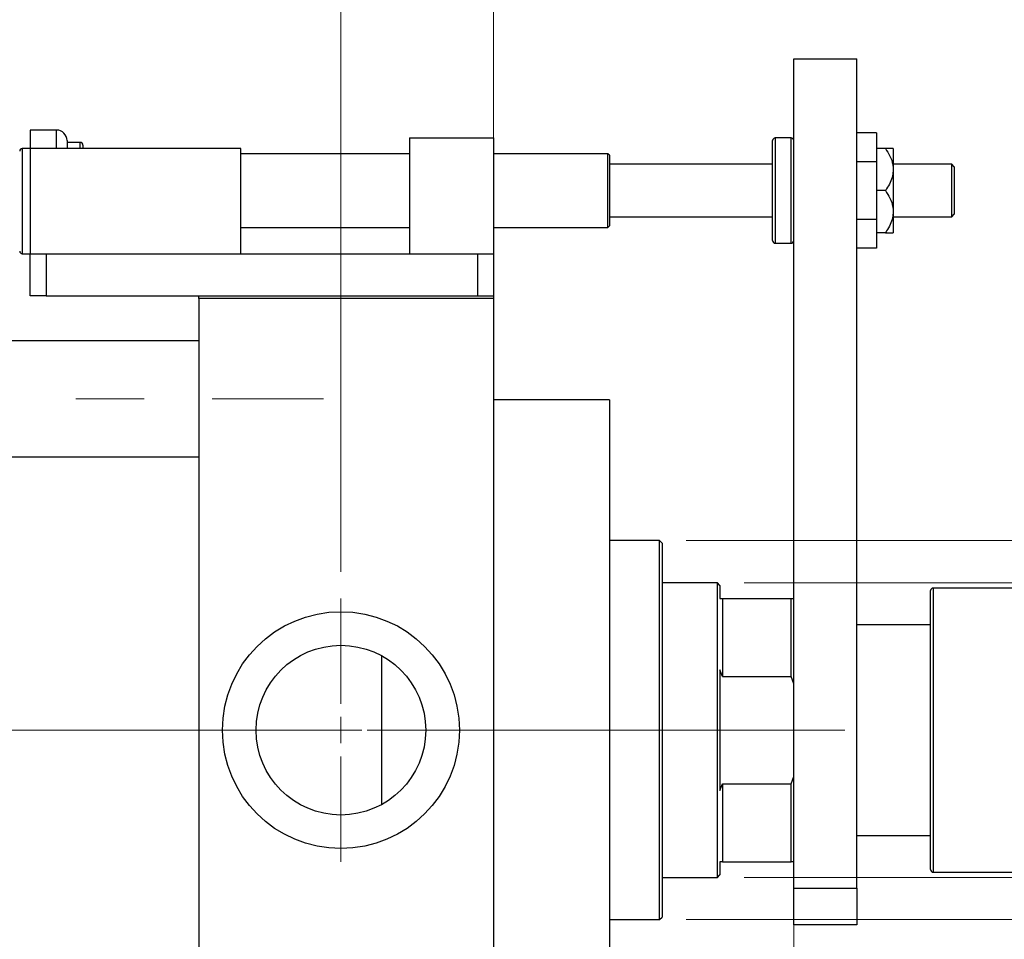
# Model space of a CAD drawing. Units: millimetres. Extents: x 15 to 415, y 5 to 292.
# Drawn here: x 108 to 144, y 201 to 236 of the extents above; entities that cross this region are included whole.
import ezdxf

# ---------------------------------------------------------------- set-up
doc = ezdxf.new("R2010")
doc.units = ezdxf.units.MM
doc.linetypes.add('CENTERX2', pattern=[20.32, 12.7, -2.54, 2.54, -2.54])
doc.styles.add('SLDTEXTSTYLE0', font='TXT', dxfattribs={"width": 0.75})
doc.dimstyles.new('SLDDIMSTYLE1', dxfattribs={"dimtxt": 3.5, "dimasz": 3.302, "dimexe": 0, "dimexo": 0.0625, "dimgap": 0.875, "dimtad": 1, "dimdec": 0, "dimlfac": 5.1, "dimrnd": 1e-09, "dimzin": 12, "dimdsep": 46, "dimtxsty": 'SLDTEXTSTYLE0', "dimsah": 1, "dimcen": 0.09, "dimadec": 0, "dimazin": 3, "dimtfac": 1, "dimtdec": 0, "dimtmove": 0, "dimatfit": 0, "dimfxl": 1, "dimfrac": 2, "dimtolj": 1, "dimtzin": 12, "dimarcsym": 0})
doc.dimstyles.new('SLDDIMSTYLE2', dxfattribs={"dimtxt": 3.5, "dimasz": 3.302, "dimexe": 0, "dimexo": 0.0625, "dimgap": 0.875, "dimtad": 1, "dimdec": 0, "dimlfac": 5.1, "dimrnd": 1e-09, "dimzin": 12, "dimdsep": 46, "dimtxsty": 'SLDTEXTSTYLE0', "dimsah": 1, "dimcen": 0.09, "dimadec": 0, "dimazin": 3, "dimtfac": 1, "dimtdec": 0, "dimtofl": 0, "dimtmove": 0, "dimatfit": 3, "dimfxl": 1, "dimfrac": 2, "dimtolj": 1, "dimtzin": 12, "dimarcsym": 0})

# ---------------------------------------------------------------- blocks, each defined once
blk = doc.blocks.new('_D_1')
at = {"color": 7, "linetype": 'Continuous', "lineweight": 0}
for p, q in [((136.332, 206.337), (136.332, 181.884)), ((125.156, 191.884), (125.156, 181.884)), ((125.156, 182.884), (118.806, 182.884)), ((136.332, 182.884), (125.156, 182.884)), ((136.332, 182.884), (142.682, 182.884))]:
    blk.add_line(p, q, dxfattribs=at)
at = {"color": 7, "linetype": 'Continuous', "lineweight": 18}
for points in [[(125.156, 182.884), (121.854, 183.392), (121.854, 182.376)], [(136.332, 182.884), (139.634, 182.376), (139.634, 183.392)]]:
    blk.add_solid(points, dxfattribs=at)
at = {"color": 7, "linetype": 'Continuous', "lineweight": 18, "insert": (128.158, 187.395), "char_height": 3.5, "attachment_point": 1, "style": 'SLDTEXTSTYLE0'}
blk.add_mtext('57', dxfattribs=at)
blk = doc.blocks.new('_D_2')
at = {"color": 7, "linetype": 'Continuous', "lineweight": 0}
for p, q in [((134.489, 214.55), (157.528, 214.55)), ((156.528, 203.57), (156.528, 214.55)), ((134.489, 203.57), (157.528, 203.57)), ((156.528, 203.57), (156.528, 185.476))]:
    blk.add_line(p, q, dxfattribs=at)
at = {"color": 7, "linetype": 'Continuous', "lineweight": 18}
for points in [[(156.528, 214.55), (156.02, 211.248), (157.036, 211.248)], [(156.528, 203.57), (157.036, 206.872), (156.02, 206.872)]]:
    blk.add_solid(points, dxfattribs=at)
at = {"color": 7, "linetype": 'Continuous', "lineweight": 18, "char_height": 3.5, "attachment_point": 1, "rotation": 90, "style": 'SLDTEXTSTYLE0'}
for s, insert in [('56', (151.963, 190.755)), ('%%c', (152.016, 185.476))]:
    blk.add_mtext(s, dxfattribs=dict(at, insert=insert))
blk = doc.blocks.new('_D_3')
at = {"color": 7, "linetype": 'Continuous', "lineweight": 0}
for p, q in [((168.528, 216.119), (168.528, 222.469)), ((132.332, 216.119), (169.528, 216.119)), ((168.528, 202.001), (168.528, 216.119)), ((132.332, 202.001), (169.528, 202.001)), ((168.528, 202.001), (168.528, 195.651))]:
    blk.add_line(p, q, dxfattribs=at)
at = {"color": 7, "linetype": 'Continuous', "lineweight": 18}
for points in [[(168.528, 216.119), (169.036, 219.421), (168.02, 219.421)], [(168.528, 202.001), (168.02, 198.699), (169.036, 198.699)]]:
    blk.add_solid(points, dxfattribs=at)
at = {"color": 7, "linetype": 'Continuous', "lineweight": 18, "char_height": 3.5, "attachment_point": 1, "rotation": 90, "style": 'SLDTEXTSTYLE0'}
for s, insert in [('72', (163.963, 209.113)), ('%%c', (164.016, 203.835))]:
    blk.add_mtext(s, dxfattribs=dict(at, insert=insert))
blk = doc.blocks.new('_D_6')
at = {"color": 7, "linetype": 'Continuous', "lineweight": 0}
for p, q in [((119.469, 214.962), (119.469, 251.06)), ((125.156, 226.236), (125.156, 251.06)), ((119.469, 250.06), (113.119, 250.06)), ((119.469, 250.06), (125.156, 250.06)), ((125.156, 250.06), (137.971, 250.06))]:
    blk.add_line(p, q, dxfattribs=at)
at = {"color": 7, "linetype": 'Continuous', "lineweight": 18}
for points in [[(119.469, 250.06), (116.167, 250.568), (116.167, 249.552)], [(125.156, 250.06), (128.458, 249.552), (128.458, 250.568)]]:
    blk.add_solid(points, dxfattribs=at)
at = {"color": 7, "linetype": 'Continuous', "lineweight": 18, "insert": (132.799, 254.572), "char_height": 3.5, "attachment_point": 1, "style": 'SLDTEXTSTYLE0'}
blk.add_mtext('29', dxfattribs=at)
blk = doc.blocks.new('SW_CENTERMARKSYMBOL_1')
at = {"color": 0, "linetype": 'Continuous', "lineweight": 18}
for p, q in [((0, 0.98), (0, 4.902)), ((0, 0), (0, 0.49)), ((-0.98, 0), (-4.902, 0)), ((0, 0), (-0.49, 0)), ((0, 0), (0, -0.49)), ((0, 0), (0.49, 0)), ((0.98, 0), (4.902, 0)), ((0, -0.98), (0, -4.902))]:
    blk.add_line(p, q, dxfattribs=at)

msp = doc.modelspace()

# ---------------------------------------------------------------- linework, layer by layer
at = {"color": 7, "linetype": 'Continuous', "lineweight": 25}
for p, q in [((136.3322, 234.06), (138.6851, 234.06)), ((136.3322, 203.1776), (136.3322, 234.06)), ((138.6851, 203.1776), (138.6851, 234.06)), ((108.8812, 231.4129), (107.9008, 231.4129)), ((107.9008, 231.4129), (107.9008, 230.7267)), ((109.2733, 231.0208), (109.2733, 230.7267)), ((122.0184, 231.1188), (125.1557, 231.1188)), ((122.0184, 231.1188), (122.0184, 226.8051)), ((125.1557, 231.1188), (125.1557, 226.8051)), ((135.5478, 227.2953), (135.5478, 231.0208)), ((136.2341, 231.1188), (135.6459, 231.1188)), ((139.4106, 231.309), (138.6851, 231.309)), ((139.4106, 231.309), (139.4106, 230.2335)), ((107.9008, 230.7267), (107.6067, 230.7267)), ((107.9008, 230.7267), (107.9008, 226.8051)), ((115.7439, 230.7267), (107.9008, 230.7267)), ((109.7635, 230.9522), (109.2733, 230.9522)), ((109.8616, 230.8541), (109.8616, 230.7267)), ((115.7439, 226.8051), (115.7439, 230.7267)), ((139.7488, 230.7267), (139.4106, 230.7267)), ((140.038, 230.7267), (140.038, 229.9424)), ((122.0184, 230.5306), (115.7439, 230.5306)), ((129.4106, 230.5306), (125.1557, 230.5306)), ((129.4694, 230.4718), (129.4106, 230.5306)), ((129.4106, 230.4266), (129.4106, 230.5306)), ((129.4106, 227.7855), (129.4106, 230.4266)), ((129.4694, 230.4718), (129.4694, 230.3722)), ((129.4694, 230.3722), (129.4694, 227.8443)), ((135.5478, 230.1384), (129.4694, 230.1384)), ((139.4106, 230.2335), (138.6851, 230.2335)), ((139.4106, 230.2335), (139.4106, 228.0826)), ((142.2145, 230.1384), (140.038, 230.1384)), ((140.038, 229.9424), (140.038, 228.3737)), ((142.3125, 230.0404), (142.2145, 230.1384)), ((142.2145, 228.1776), (142.2145, 230.1384)), ((142.3125, 230.0404), (142.3125, 228.2757)), ((139.7488, 229.158), (139.4106, 229.158)), ((129.4694, 228.1776), (135.5478, 228.1776)), ((139.4106, 228.0826), (138.6851, 228.0826)), ((139.4106, 228.0826), (139.4106, 227.0071)), ((140.038, 228.3737), (140.038, 227.5894)), ((140.038, 228.1776), (142.2145, 228.1776)), ((142.2145, 228.1776), (142.3125, 228.2757)), ((115.7439, 227.7855), (122.0184, 227.7855)), ((125.1557, 227.7855), (129.4106, 227.7855)), ((129.4106, 227.7855), (129.4694, 227.8443)), ((139.7488, 227.5894), (139.4106, 227.5894)), ((135.6459, 227.1973), (136.2341, 227.1973)), ((139.4106, 227.0071), (138.6851, 227.0071)), ((107.6067, 226.8051), (107.9008, 226.8051)), ((107.9008, 226.8051), (115.7439, 226.8051)), ((107.9008, 225.2365), (107.9008, 226.8051)), ((108.489, 226.8051), (108.489, 225.2365)), ((108.489, 226.8051), (124.5675, 226.8051)), ((124.5675, 225.2365), (124.5675, 226.8051)), ((124.5675, 226.8051), (125.1557, 226.8051)), ((125.1557, 226.8051), (125.1557, 225.2365)), ((108.489, 225.2365), (107.9008, 225.2365)), ((108.489, 225.2365), (114.1753, 225.2365)), ((114.1753, 225.2365), (125.1557, 225.2365)), ((114.1753, 225.1384), (114.1753, 225.2365)), ((125.1557, 225.1384), (114.1753, 225.1384)), ((114.1753, 225.1384), (114.1753, 192.9816)), ((125.1557, 225.2365), (125.1557, 225.1384)), ((125.1557, 225.1384), (125.1557, 192.9816)), ((114.1753, 223.56), (91.8224, 223.56)), ((129.4694, 221.3639), (125.1557, 221.3639)), ((129.4694, 221.3639), (129.4694, 196.7561)), ((91.8224, 219.2463), (114.1753, 219.2463)), ((131.3322, 216.1188), (129.4694, 216.1188)), ((131.4302, 216.0208), (131.3322, 216.1188)), ((131.3322, 202.0012), (131.3322, 216.1188)), ((131.4302, 216.0208), (131.4302, 202.0992)), ((133.489, 214.5502), (131.4302, 214.5502)), ((133.5871, 214.4522), (133.489, 214.5502)), ((133.489, 203.5698), (133.489, 214.5502)), ((133.5871, 214.4522), (133.5871, 213.962)), ((141.4302, 203.8639), (141.4302, 214.2561)), ((146.4302, 214.3541), (141.5282, 214.3541)), ((133.5871, 213.962), (133.6851, 213.962)), ((133.6851, 213.962), (133.6851, 211.0596)), ((133.6851, 213.962), (136.2341, 213.962)), ((136.2341, 211.0596), (136.2341, 213.962)), ((136.2341, 213.962), (136.3322, 213.962)), ((141.4302, 212.9816), (138.6851, 212.9816)), ((120.9871, 211.8326), (120.9871, 206.2874)), ((133.6851, 211.0596), (133.5871, 211.3064)), ((133.5871, 211.3064), (133.5871, 206.8136)), ((133.6851, 211.0596), (136.2341, 211.0596)), ((136.3322, 210.7834), (136.2341, 211.0596)), ((136.2341, 207.0604), (136.3322, 207.3366)), ((133.5871, 206.8136), (133.6851, 207.0604)), ((133.6851, 207.0604), (133.6851, 204.158)), ((133.6851, 207.0604), (136.2341, 207.0604)), ((136.2341, 204.158), (136.2341, 207.0604)), ((138.6851, 205.1384), (141.4302, 205.1384)), ((133.6851, 204.158), (133.5871, 204.158)), ((133.5871, 204.158), (133.5871, 203.6678)), ((133.6851, 204.158), (136.2341, 204.158)), ((136.3322, 204.158), (136.2341, 204.158)), ((131.4302, 203.5698), (133.489, 203.5698)), ((133.489, 203.5698), (133.5871, 203.6678)), ((141.5282, 203.7659), (146.4302, 203.7659)), ((136.3322, 203.1776), (138.6851, 203.1776)), ((136.3322, 201.8051), (136.3322, 203.1776)), ((138.6851, 203.1776), (138.6851, 201.8051)), ((131.3322, 202.0012), (131.4302, 202.0992)), ((129.4694, 202.0012), (131.3322, 202.0012)), ((138.6851, 201.8051), (136.3322, 201.8051))]:
    msp.add_line(p, q, dxfattribs=at)
at = {"color": 8, "linetype": 'Continuous', "lineweight": 25}
for p, q in [((108.8812, 230.7267), (108.8812, 231.4129)), ((135.6459, 231.1188), (135.6459, 227.1973)), ((136.2341, 227.1973), (136.2341, 231.1188)), ((107.6067, 230.7267), (107.6067, 228.7659)), ((109.7635, 230.7267), (109.7635, 230.9522)), ((107.6067, 228.7659), (107.6067, 226.8051)), ((141.5282, 214.3541), (141.5282, 203.7659))]:
    msp.add_line(p, q, dxfattribs=at)
at = {"color": 7, "linetype": 'CENTERX2', "lineweight": 18}
for p, q in [((74.038, 221.4031), (118.8224, 221.4031)), ((116.1753, 209.06), (88.2929, 209.06)), ((135.489, 209.06), (102.3714, 209.06)), ((131.6851, 209.06), (138.2341, 209.06))]:
    msp.add_line(p, q, dxfattribs=at)
at = {"color": 7, "linetype": 'Continuous', "lineweight": 25}
for radius in [4.4118, 3.1608]:
    msp.add_circle((119.4694, 209.06), radius, dxfattribs=at)
for centre, radius, start, end in [((108.8812, 231.0208), 0.3922, 0, 90), ((135.6459, 231.0208), 0.098, 90, 180), ((136.2341, 231.0208), 0.098, 0, 90), ((107.6067, 230.6286), 0.098, 90, 180), ((109.7635, 230.8541), 0.098, 0, 90), ((135.6459, 227.2953), 0.098, 180, 270), ((136.2341, 227.2953), 0.098, 270, 0), ((107.6067, 226.9031), 0.098, 180, 270), ((141.5282, 214.2561), 0.098, 90, 180), ((141.5282, 203.8639), 0.098, 180, 270)]:
    msp.add_arc(centre, radius, start, end, dxfattribs=at)
for points, knots in [([(139.7488, 230.7267), (139.8081, 230.6334), (139.9285, 230.4439), (140.0247, 230.1748), (140.0345, 230.0037), (140.038, 229.9424)], [0, 0, 0, 0, 0.3835541, 0.7791435, 1, 1, 1, 1]), ([(140.038, 230.7267), (140.034, 230.7267), (140.0195, 230.7267), (139.8958, 230.7267), (139.7741, 230.7267), (139.7488, 230.7267)], [0, 0, 0, 0, 0.2356883, 0.8412289, 1, 1, 1, 1]), ([(140.038, 229.9424), (140.0325, 229.8659), (140.0142, 229.6137), (139.88, 229.3529), (139.7635, 229.1798), (139.7488, 229.158)], [0, 0, 0, 0, 0.2757899, 0.9091411, 1, 1, 1, 1]), ([(139.7488, 229.158), (139.8081, 229.0648), (139.9285, 228.8753), (140.0247, 228.6061), (140.0345, 228.435), (140.038, 228.3737)], [0, 0, 0, 0, 0.3835541, 0.7791435, 1, 1, 1, 1]), ([(140.038, 228.3737), (140.0325, 228.2972), (140.0142, 228.0451), (139.88, 227.7842), (139.7635, 227.6111), (139.7488, 227.5894)], [0, 0, 0, 0, 0.2757899, 0.9091411, 1, 1, 1, 1]), ([(139.7488, 227.5894), (139.7701, 227.5894), (139.8901, 227.5894), (140.0178, 227.5894), (140.0335, 227.5894), (140.038, 227.5894)], [0, 0, 0, 0, 0.13272002, 0.75097233, 1, 1, 1, 1])]:
    msp.add_open_spline(points, degree=3, knots=knots, dxfattribs=at)

# ---------------------------------------------------------------- block references
at = {"color": 7, "linetype": 'Continuous', "lineweight": 0}
msp.add_blockref('SW_CENTERMARKSYMBOL_1', (119.4694, 209.06), dxfattribs=at)

# ---------------------------------------------------------------- dimensions: what is measured, and where the dimension line sits
at = {"color": 7, "linetype": 'Continuous', "lineweight": 18}
for base, p1, p2, picture, middle in [((125.1557, 250.06), (119.4694, 213.962), (125.1557, 225.2365), '_D_6', (135.3849, 250.06)), ((125.1557, 182.8835), (136.3322, 207.3366), (125.1557, 192.8835), '_D_1', (130.7439, 182.8835))]:
    dim = msp.add_linear_dim(base=base, p1=p1, p2=p2, dimstyle='SLDDIMSTYLE1', dxfattribs=at)
    dim.commit()
    dim.dimension.update_dxf_attribs({"geometry": picture, "text_midpoint": middle, "dimtype": 160})
for base, p1, p2, dimstyle, picture, middle in [((168.5282, 216.1188), (131.3322, 202.0012), (131.3322, 216.1188), 'SLDDIMSTYLE1', '_D_3', (168.5282, 209.06)), ((156.5282, 214.5502), (133.489, 203.5698), (133.489, 214.5502), 'SLDDIMSTYLE2', '_D_2', (156.5282, 190.7014))]:
    dim = msp.add_linear_dim(base=base, p1=p1, p2=p2, angle=90, text='%%c<>', dimstyle=dimstyle, dxfattribs=at)
    dim.commit()
    dim.dimension.update_dxf_attribs({"geometry": picture, "text_midpoint": middle, "dimtype": 160})

doc.saveas('drawing.dxf')
